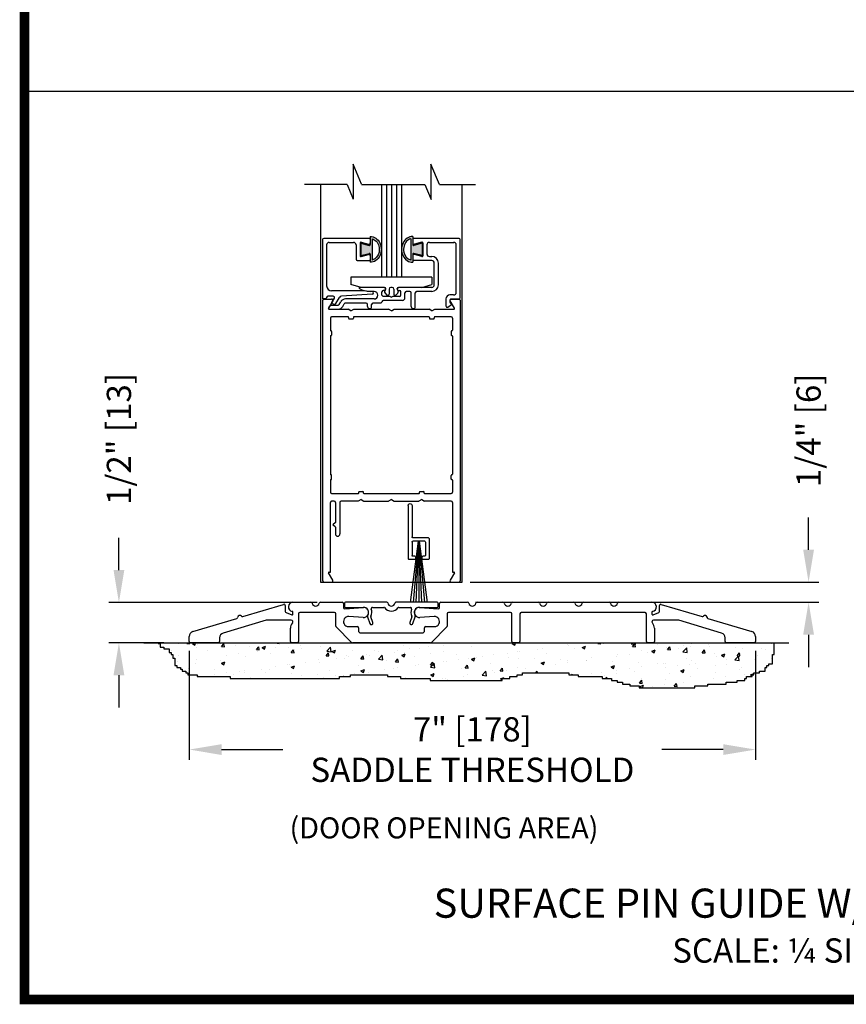
# Model space of a CAD drawing. Extents: x 0 to 7.6, y 0.1 to 10.5.
# Drawn here: x 0 to 2.6, y 0.2 to 3.2 of the extents above; entities that cross this region are included whole.
import ezdxf

# ---------------------------------------------------------------- set-up
doc = ezdxf.new("R2010")
doc.units = 0
doc.header["$LTSCALE"] = 0.125
doc.header["$MEASUREMENT"] = 0
doc.layers.get('0').update_dxf_attribs({"linetype": 'CONTINUOUS'})
doc.layers.get('DEFPOINTS').update_dxf_attribs({"linetype": 'CONTINUOUS'})
doc.styles.add('ROMANS', font='Romans.shx', dxfattribs={"height": 0.075})
doc.styles.add('ROMANT', font='romant.shx', dxfattribs={"height": 0.15})
doc.styles.add('SWISSB', font='swissk.ttf', dxfattribs={"height": 0.15})
doc.dimstyles.get("Standard").update_dxf_attribs({"dimtxt": 0.075, "dimasz": 0.1, "dimexe": 0.03125, "dimexo": 0.025, "dimgap": 0.03, "dimtad": 0, "dimdec": 6, "dimlfac": 4, "dimzin": 4, "dimdsep": 46, "dimlunit": 5, "dimtxsty": 'ROMANS', "dimcen": 0.09, "dimadec": 0, "dimazin": 0, "dimtfac": 1, "dimtdec": 4, "dimtofl": 0, "dimtmove": 0, "dimatfit": 3, "dimfxl": 0, "dimfrac": 2, "dimtolj": 1, "dimtzin": 4, "dimarcsym": 0})

# ---------------------------------------------------------------- blocks, each defined once
blk = doc.blocks.new('*D18')
at = {"color": 0, "lineweight": -2}
for p, q in [((0.5589, 1.2769), (0.5589, 0.9409)), ((2.3089, 1.2769), (2.3089, 0.9409)), ((0.6589, 0.9722), (0.8486, 0.9722)), ((2.2089, 0.9722), (2.0193, 0.9722))]:
    blk.add_line(p, q, dxfattribs=at)
at = {"color": 0}
for points in [[(0.6589, 0.9888), (0.6589, 0.9555), (0.5589, 0.9722)], [(2.2089, 0.9888), (2.2089, 0.9555), (2.3089, 0.9722)]]:
    blk.add_solid(points, dxfattribs=at)
at = {"layer": 'DEFPOINTS', "color": 0}
for p in [(0.5589, 1.3019), (2.3089, 1.3019), (2.3089, 0.9722)]:
    blk.add_point(p, dxfattribs=at)
at = {"color": 0, "insert": (1.4339, 0.9722), "char_height": 0.075, "attachment_point": 5, "style": 'ROMANS'}
blk.add_mtext('\\A1;7" [178]\\PSADDLE THRESHOLD', dxfattribs=at)
blk = doc.blocks.new('*D24')
at = {"color": 0, "lineweight": -2}
for p, q in [((0.3416, 1.5269), (0.3416, 1.6269)), ((0.9547, 1.4269), (0.3104, 1.4269)), ((0.4801, 1.3019), (0.3104, 1.3019)), ((0.3416, 1.2019), (0.3416, 1.1019))]:
    blk.add_line(p, q, dxfattribs=at)
at = {"color": 0}
for points in [[(0.325, 1.5269), (0.3583, 1.5269), (0.3416, 1.4269)], [(0.325, 1.2019), (0.3583, 1.2019), (0.3416, 1.3019)]]:
    blk.add_solid(points, dxfattribs=at)
at = {"layer": 'DEFPOINTS', "color": 0}
for p in [(0.3416, 1.4269), (0.9797, 1.4269), (0.5051, 1.3019)]:
    blk.add_point(p, dxfattribs=at)
at = {"color": 0, "insert": (0.3416, 1.9319), "char_height": 0.075, "attachment_point": 5, "rotation": 90, "style": 'ROMANS'}
blk.add_mtext('\\A1;1/2" [13]', dxfattribs=at)
blk = doc.blocks.new('Glazing System - ¼ Square')
at = {"ltscale": 0.25}
h = blk.add_hatch(color=256, dxfattribs=at)
edge = h.paths.add_edge_path()
edge.add_line((-0.0689, 0.1352), (-0.0951, 0.1282))
edge.add_line((-0.0951, 0.1282), (-0.0951, 0.1668))
edge.add_line((-0.0951, 0.1668), (-0.0689, 0.1598))
edge.add_ellipse((-0.0682, 0.1622), major_axis=(0.00177, 0.00177), ratio=1, start_angle=210, end_angle=315)
edge.add_line((-0.0657, 0.1622), (-0.0657, 0.1874))
edge.add_ellipse((-0.0657, 0.1475), major_axis=(0, 0.0399), ratio=0.86485, start_angle=180, end_angle=360, ccw=False)
edge.add_line((-0.0657, 0.1076), (-0.0657, 0.1328))
edge.add_ellipse((-0.0682, 0.1328), major_axis=(0.00177, 0.00177), ratio=1, start_angle=315, end_angle=420)
edge = h.paths.add_edge_path(flags=16)
edge.add_spline(control_points=[(-0.0595, 0.1147), (-0.0592, 0.1148), (-0.0588, 0.1149), (-0.049, 0.118), (-0.0408, 0.1276), (-0.0359, 0.1513), (-0.0395, 0.1647), (-0.0506, 0.1765), (-0.055, 0.179), (-0.0595, 0.1803)], knot_values=[3.372007, 3.372007, 3.372007, 3.372007, 3.410461, 3.410461, 4.476728, 4.476728, 5.542995, 5.542995, 6.052511, 6.052511, 6.052511, 6.052511], degree=3, periodic=0)
edge.add_line((-0.0595, 0.1803), (-0.0595, 0.1147))
h = blk.add_hatch(color=256, dxfattribs=at)
edge = h.paths.add_edge_path()
edge.add_line((0.0951, 0.1282), (0.0689, 0.1352))
edge.add_ellipse((0.0682, 0.1328), major_axis=(0.00177, 0.00177), ratio=1, start_angle=30, end_angle=135)
edge.add_line((0.0657, 0.1328), (0.0657, 0.1076))
edge.add_ellipse((0.0657, 0.1475), major_axis=(0, 0.0399), ratio=0.86485, start_angle=0, end_angle=180, ccw=False)
edge.add_line((0.0657, 0.1874), (0.0657, 0.1622))
edge.add_ellipse((0.0682, 0.1622), major_axis=(0.00177, 0.00177), ratio=1, start_angle=135, end_angle=240)
edge.add_line((0.0689, 0.1598), (0.0951, 0.1668))
edge.add_line((0.0951, 0.1668), (0.0951, 0.1282))
edge = h.paths.add_edge_path(flags=16)
edge.add_spline(control_points=[(0.0595, 0.1803), (0.055, 0.179), (0.0506, 0.1765), (0.0395, 0.1647), (0.0359, 0.1513), (0.0408, 0.1276), (0.049, 0.118), (0.0588, 0.1149), (0.0592, 0.1148), (0.0595, 0.1147)], knot_values=[3.372007, 3.372007, 3.372007, 3.372007, 3.881524, 3.881524, 4.94779, 4.94779, 6.014057, 6.014057, 6.052511, 6.052511, 6.052511, 6.052511], degree=3, periodic=0)
edge.add_line((0.0595, 0.1147), (0.0595, 0.1803))
for p, q in [((-0.0657, 0.1874), (-0.0657, 0.1622)), ((0.0657, 0.1874), (0.0657, 0.1622)), ((-0.2128, 0.1777), (-0.2128, -0.004)), ((-0.2088, 0.1818), (-0.0683, 0.1818)), ((-0.2003, 0.1613), (-0.2003, 0.0348)), ((-0.1923, 0.1693), (-0.1175, 0.1693)), ((-0.1095, 0.1613), (-0.1095, 0.1173)), ((-0.097, 0.1674), (-0.097, 0.1276)), ((-0.0951, 0.1668), (-0.0951, 0.1282)), ((-0.0951, 0.1668), (-0.0689, 0.1598)), ((-0.0939, 0.1698), (-0.0708, 0.1636)), ((-0.0657, 0.1793), (-0.0657, 0.1675)), ((-0.0595, 0.1803), (-0.0595, 0.1147)), ((0.0595, 0.1803), (0.0595, 0.1147)), ((0.0657, 0.1793), (0.0657, 0.1675)), ((0.0682, 0.1818), (0.2092, 0.1818)), ((0.0951, 0.1668), (0.0689, 0.1598)), ((0.0939, 0.1698), (0.0708, 0.1636)), ((0.0951, 0.1668), (0.0951, 0.1282)), ((0.097, 0.1674), (0.097, 0.1276)), ((0.1095, 0.1613), (0.1095, 0.1338)), ((0.1175, 0.1693), (0.1927, 0.1693)), ((0.2002, 0.0148), (0.2002, 0.1613)), ((0.2127, -0.0017), (0.2127, 0.1777)), ((-0.0951, 0.1282), (-0.0689, 0.1352)), ((-0.0939, 0.1252), (-0.0708, 0.1314)), ((-0.0657, 0.1328), (-0.0657, 0.1076)), ((-0.0657, 0.1275), (-0.0657, 0.1158)), ((0.0657, 0.1328), (0.0657, 0.1076)), ((0.0657, 0.1275), (0.0657, 0.1158)), ((0.0951, 0.1282), (0.0689, 0.1352)), ((0.0939, 0.1252), (0.0708, 0.1314)), ((0.1175, 0.1258), (0.1245, 0.1258)), ((-0.1055, 0.1133), (-0.0683, 0.1133)), ((0.1245, 0.1133), (0.0682, 0.1133)), ((0.1325, 0.0383), (0.1325, 0.1053)), ((0.145, 0.0383), (0.145, 0.1053)), ((0.125, 0.0615), (-0.125, 0.0615)), ((-0.125, 0.0615), (-0.125, 0.0386)), ((0.125, 0.0615), (0.125, 0.0386)), ((-0.0937, 0.0302), (-0.125, 0.0386)), ((0.0937, 0.0302), (0.125, 0.0386)), ((-0.1798, 0.003), (-0.1963, 0.003)), ((-0.0942, 0.0193), (-0.1848, 0.0193)), ((-0.023, 0.0302), (-0.098, 0.0302)), ((-0.0595, 0.0174), (-0.0942, 0.0193)), ((-0.0535, 0.0178), (-0.0662, 0.0178)), ((-0.0292, 0.0065), (-0.0292, 0.0162)), ((-0.023, 0.0203), (-0.0252, 0.0203)), ((-0.0044, 0.0025), (-0.0252, 0.0025)), ((-0.0195, 0.0218), (-0.019, 0.0222)), ((-0.0173, 0.0255), (-0.0173, 0.0263)), ((-0.0075, 0.0248), (-0.0075, 0.0088)), ((-0.0043, 0.0025), (0, 0)), ((0.002, 0.0302), (-0.002, 0.0302)), ((0.0043, 0.0025), (0, 0)), ((0.0252, 0.0025), (0.0043, 0.0025)), ((0.0075, 0.0248), (0.0075, 0.0088)), ((0.0173, 0.0255), (0.0173, 0.0263)), ((0.0195, 0.0218), (0.019, 0.0222)), ((0.0937, 0.0302), (0.0213, 0.0302)), ((0.1245, 0.0302), (0.023, 0.0302)), ((0.023, 0.0203), (0.0252, 0.0203)), ((0.0293, 0.0065), (0.0293, 0.0162)), ((0.0418, -0.002), (0.0418, 0.0138)), ((0.0572, 0.0178), (0.0458, 0.0178)), ((0.0612, -0.0293), (0.0612, 0.0138)), ((0.0737, -0.0292), (0.0737, 0.0138)), ((0.1245, 0.0178), (0.0777, 0.0178)), ((0.1922, 0.0068), (0.1808, 0.0068)), ((-0.2043, -0.0057), (-0.211, -0.0057)), ((-0.2003, -0.001), (-0.2003, -0.0017)), ((-0.1944, -0.0344), (-0.1899, -0.0265)), ((-0.1843, -0.0168), (-0.1763, -0.003)), ((-0.1834, -0.0193), (-0.1765, -0.0218)), ((-0.1717, -0.02), (-0.1607, -0.001)), ((-0.1615, -0.0225), (-0.1566, -0.014)), ((-0.1507, -0.0287), (-0.1458, -0.0202)), ((-0.0535, -0.0057), (-0.1423, -0.0057)), ((-0.0778, -0.0182), (-0.1423, -0.0182)), ((-0.0738, -0.0292), (-0.0738, -0.0222)), ((-0.0612, -0.0292), (-0.0612, -0.0222)), ((-0.0332, -0.0182), (-0.0572, -0.0182)), ((-0.0292, -0.0142), (-0.0292, -0.014)), ((0.0338, -0.01), (-0.0252, -0.01)), ((0.1683, -0.0057), (0.1683, -0.0273)), ((0.1746, -0.0306), (0.186, -0.0227)), ((0.1808, -0.0097), (0.1808, -0.0155)), ((0.1848, -0.0057), (0.2087, -0.0057))]:
    blk.add_line(p, q)
for p, q in [((-0.0595, 0.0094), (-0.1544, 0.003)), ((-0.0213, 0.0302), (-0.0937, 0.0302)), ((-0.1864, -0.0245), (-0.165, -0.0245)), ((-0.1929, -0.037), (-0.165, -0.037))]:
    blk.add_line(p, q, dxfattribs=at)
for centre, radius, start, end in [((-0.2088, 0.1777), 0.004, 90, 180), ((-0.1923, 0.1613), 0.008, 90, 180), ((-0.1175, 0.1613), 0.008, 0, 90), ((-0.0945, 0.1674), 0.0025, 75, 180), ((-0.0697, 0.1675), 0.004, 255, 0), ((-0.0683, 0.1622), 0.0025, 255, 0), ((-0.0683, 0.1793), 0.0025, 0, 90), ((-0.0683, 0.1793), 0.0025, 0, 90), ((0.0682, 0.1793), 0.0025, 90, 180), ((0.0697, 0.1675), 0.004, 180, 285), ((0.0682, 0.1622), 0.0025, 180, 285), ((0.0945, 0.1674), 0.0025, 0, 105), ((0.1175, 0.1613), 0.008, 90, 180), ((0.1922, 0.1613), 0.008, 360, 90), ((0.2087, 0.1777), 0.004, 360, 90), ((-0.0945, 0.1276), 0.0025, 180, 285), ((-0.0697, 0.1275), 0.004, 0, 105), ((-0.0683, 0.1328), 0.0025, 0, 105), ((0.0682, 0.1328), 0.0025, 75, 180), ((0.0697, 0.1275), 0.004, 75, 180), ((0.0945, 0.1276), 0.0025, 255, 0), ((0.1175, 0.1338), 0.008, 180, 270), ((0.1245, 0.1053), 0.0205, 0, 90), ((-0.1055, 0.1173), 0.004, 180, 270), ((-0.0683, 0.1158), 0.0025, 270, 0), ((-0.0683, 0.1158), 0.0025, 270, 0), ((0.0682, 0.1158), 0.0025, 180, 270), ((0.1245, 0.1053), 0.008, 0, 90), ((-0.1848, 0.0348), 0.0155, 180, 270), ((0.1245, 0.0383), 0.008, 270, 0), ((0.1245, 0.0383), 0.0205, 270, 0), ((-0.1963, -0.001), 0.004, 90, 180), ((-0.1798, -0.001), 0.004, 330, 90), ((-0.1538, -0.005), 0.008, 93.8984, 150), ((-0.098, 0.0285), 0.00175, 90, 238.4137), ((-0.0662, 0.0803), 0.0625, 238.4137, 270), ((-0.0535, 0.006), 0.0117, 270, 90), ((-0.0252, 0.0162), 0.004, 90, 180), ((-0.0252, 0.0065), 0.004, 180, 270), ((-0.023, 0.0252), 0.005, 270, 90), ((-0.0165, 0.0175), 0.00525, 125, 205.091), ((-0.0213, 0.0263), 0.004, 0, 90), ((-0.0027, 0.024), 0.0205, 205.091, 242.1408), ((-0.0213, 0.0255), 0.004, 305, 0), ((-0.0107, 0.0088), 0.00325, 242.1408, 360), ((-0.002, 0.0248), 0.0055, 90, 180), ((0.002, 0.0248), 0.0055, 0, 90), ((0.0107, 0.0088), 0.00325, 180, 297.8592), ((0.0027, 0.024), 0.0205, 297.8592, 334.909), ((0.0213, 0.0263), 0.004, 90, 180), ((0.0213, 0.0255), 0.004, 180, 235), ((0.023, 0.0252), 0.005, 90, 270), ((0.0165, 0.0175), 0.00525, 334.909, 55), ((0.0252, 0.0162), 0.004, 0, 90), ((0.0252, 0.0065), 0.004, 270, 0), ((0.0458, 0.0138), 0.004, 90, 180), ((0.0572, 0.0138), 0.004, 0, 90), ((0.0777, 0.0138), 0.004, 90, 180), ((0.1808, -0.0057), 0.0125, 90, 180), ((0.1922, 0.0148), 0.008, 270, 360), ((-0.211, -0.004), 0.00175, 180, 270), ((-0.2043, -0.0017), 0.004, 270, 0), ((-0.1828, -0.0176), 0.00175, 150, 250), ((-0.1752, -0.018), 0.004, 250, 330), ((-0.1423, -0.0222), 0.0165, 90, 150), ((-0.1423, -0.0222), 0.004, 90, 150), ((-0.0778, -0.0222), 0.004, 0, 90), ((-0.0675, -0.0292), 0.00625, 180, 0), ((-0.0572, -0.0222), 0.004, 90, 180), ((-0.0332, -0.0142), 0.004, 270, 0), ((-0.0252, -0.014), 0.004, 90, 180), ((0.0338, -0.002), 0.008, 270, 0), ((0.0675, -0.0292), 0.00625, 180, 0), ((0.1723, -0.0273), 0.004, 180, 304.7512), ((0.1848, -0.0097), 0.004, 90, 180), ((0.1848, -0.0155), 0.004, 180, 271.4714), ((0.185, -0.0213), 0.00175, 304.7512, 91.4714), ((0.2087, -0.0017), 0.004, 270, 0)]:
    blk.add_arc(centre, radius, start, end)
for centre, radius, start, end in [((-0.0598, 0.0134), 0.004, 273.8984, 87), ((-0.1864, -0.0285), 0.004, 90, 150), ((-0.165, -0.0205), 0.004, 270, 330), ((-0.165, -0.0205), 0.0165, 270, 330), ((-0.1929, -0.0352), 0.00175, 150, 270)]:
    blk.add_arc(centre, radius, start, end, dxfattribs=at)
at = {"extrusion": (0, 0, -1)}
blk.add_ellipse((-0.0657, 0.1475), major_axis=(0, 0.0399), ratio=0.86485, start_param=0, end_param=3.141593, dxfattribs=at)
blk.add_ellipse((0.0657, 0.1475), major_axis=(0, 0.0399), ratio=0.86485, start_param=0, end_param=3.141593)
for points in [[(-0.0595, 0.1803), (-0.055, 0.179), (-0.0506, 0.1765), (-0.0395, 0.1647), (-0.0359, 0.1513), (-0.0408, 0.1276), (-0.049, 0.118), (-0.0588, 0.1149), (-0.0592, 0.1148), (-0.0595, 0.1147)], [(0.0595, 0.1803), (0.055, 0.179), (0.0506, 0.1765), (0.0395, 0.1647), (0.0359, 0.1513), (0.0408, 0.1276), (0.049, 0.118), (0.0588, 0.1149), (0.0592, 0.1148), (0.0595, 0.1147)]]:
    blk.add_open_spline(points, degree=3, knots=[3.372007, 3.372007, 3.372007, 3.372007, 3.881524, 3.881524, 4.94779, 4.94779, 6.014057, 6.014057, 6.052511, 6.052511, 6.052511, 6.052511])
blk = doc.blocks.new('Sweep Strip 2')
at = {"ltscale": 0.25}
for p, q in [((31.339, 20.892), (31.339, 20.505)), ((31.387, 20.892), (31.387, 20.235)), ((31.127, 20.485), (31.127, 20.235)), ((31.137, 20.495), (31.329, 20.495)), ((31.25, 20.45), (31.15, 19.695)), ((31.182, 20.45), (31.329, 20.45)), ((31.252, 20.45), (31.186, 19.695)), ((31.254, 20.45), (31.221, 19.695)), ((31.256, 20.45), (31.256, 19.695)), ((31.258, 20.45), (31.291, 19.695)), ((31.26, 20.45), (31.326, 19.695)), ((31.262, 20.45), (31.361, 19.695)), ((31.172, 20.44), (31.172, 20.275)), ((31.339, 20.44), (31.339, 20.275)), ((31.137, 20.225), (31.206, 20.225)), ((31.182, 20.265), (31.206, 20.265)), ((31.216, 20.255), (31.216, 20.235)), ((31.296, 20.255), (31.296, 20.235)), ((31.306, 20.265), (31.329, 20.265)), ((31.306, 20.225), (31.377, 20.225))]:
    blk.add_line(p, q, dxfattribs=at)
for centre, radius, start, end in [((31.363, 20.892), 0.024, 0, 180), ((31.137, 20.485), 0.01, 90, 180), ((31.182, 20.44), 0.01, 90, 180), ((31.329, 20.505), 0.01, 270, 0), ((31.329, 20.44), 0.01, 0, 90), ((31.137, 20.235), 0.01, 180, 270), ((31.182, 20.275), 0.01, 180, 270), ((31.206, 20.255), 0.01, 0, 90), ((31.206, 20.235), 0.01, 270, 0), ((31.306, 20.255), 0.01, 90, 180), ((31.306, 20.235), 0.01, 180, 270), ((31.329, 20.275), 0.01, 270, 0), ((31.377, 20.235), 0.01, 270, 0)]:
    blk.add_arc(centre, radius, start, end, dxfattribs=at)
blk = doc.blocks.new('*D25')
at = {"color": 0, "lineweight": -2}
for p, q in [((2.4728, 1.5894), (2.4728, 1.6894)), ((1.4275, 1.4894), (2.504, 1.4894)), ((1.444, 1.4272), (2.504, 1.4272)), ((2.4728, 1.3272), (2.4728, 1.2272))]:
    blk.add_line(p, q, dxfattribs=at)
at = {"color": 0}
for points in [[(2.4561, 1.5894), (2.4895, 1.5894), (2.4728, 1.4894)], [(2.4561, 1.3272), (2.4895, 1.3272), (2.4728, 1.4272)]]:
    blk.add_solid(points, dxfattribs=at)
at = {"layer": 'DEFPOINTS', "color": 0}
for p in [(1.4025, 1.4894), (2.4728, 1.4894), (1.419, 1.4272)]:
    blk.add_point(p, dxfattribs=at)
at = {"color": 0, "insert": (2.4728, 1.9587), "char_height": 0.075, "attachment_point": 5, "rotation": 90, "style": 'ROMANS'}
blk.add_mtext('\\A1;1/4" [6]', dxfattribs=at)

msp = doc.modelspace()

# ---------------------------------------------------------------- hatches: boundary and pattern name
h = msp.add_hatch()
h.set_pattern_fill('AR-CONC', color=256, scale=0.015, style=0)
h.set_pattern_definition([(50, (-2.68427, -6.409685), (0.107589, -0.0094128), [0.01125, -0.12375]), (355, (-2.68427, -6.40968), (-0.0208127, 0.1128288), [0.009, -0.099]), (100.4514, (-2.67531, -6.41047), (0.0867764, 0.1034159), [0.009561, -0.1051713]), (46.1842, (-2.68427, -6.37968), (0.1600862, -0.0248279), [0.016875, -0.185625]), (96.6356, (-2.67093, -6.38175), (0.1401994, 0.1461177), [0.0143415, -0.157757]), (351.1842, (-2.68427, -6.37968), (0.1401993, 0.1461178), [0.0135, -0.1485]), (21, (-2.66927, -6.387185), (0.0895361, -0.0603928), [0.01125, -0.12375]), (326, (-2.66927, -6.38718), (0.0364973, 0.1087725), [0.009, -0.099]), (71.4514, (-2.66181, -6.39222), (0.1260334, 0.0483796), [0.009561, -0.1051713]), (37.5, (-2.684272, -6.409685), (0.00182398, 0.04993408), [0, -0.0978, 0, -0.1005, 0, -0.099375]), (7.5, (-2.68427, -6.409685), (0.03946043, 0.05916176), [0, -0.0573, 0, -0.09555, 0, -0.037875]), (327.5, (-2.717722, -6.409685), (0.08007337, -0.00338323), [0, -0.0375, 0, -0.117, 0, -0.15525]), (317.5, (-2.73272, -6.409685), (0.0874779, 0.01501575), [0, -0.04875, 0, -0.0777, 0, -0.11025])])
h.paths.add_polyline_path([(2.36108307, 1.26605282), (2.36680043, 1.26605282), (2.36680043, 1.30194384), (0.46864609, 1.30194384), (0.46864609, 1.28890877), (0.48008078, 1.28890877), (0.48008078, 1.28319479), (0.49723278, 1.28319479), (0.49723278, 1.27176683), (0.5029501, 1.27176683), (0.5029501, 1.26605282), (0.50866742, 1.26605282), (0.50866742, 1.25462486), (0.51438478, 1.25462486), (0.51438478, 1.23176893), (0.5201021, 1.23176893), (0.5201021, 1.22605495), (0.53153675, 1.22605495), (0.53153675, 1.22034095), (0.53725411, 1.22034095), (0.53725411, 1.21462696), (0.54868875, 1.21462696), (0.54868875, 1.20891298), (0.55440611, 1.20891298), (0.55440611, 1.203199), (0.58299276, 1.203199), (0.58299276, 1.19748502), (0.68590474, 1.19748502), (0.68590474, 1.19177104), (1.02322735, 1.19177104), (1.02322735, 1.19748502), (1.05753132, 1.19748502), (1.05753132, 1.203199), (1.17187798, 1.203199), (1.17187798, 1.19748502), (1.21189931, 1.19748502), (1.21189931, 1.19177104), (1.30337662, 1.19177104), (1.30337662, 1.18605706), (1.52635259, 1.18605706), (1.52635259, 1.19177104), (1.54922191, 1.19177104), (1.54922191, 1.19748502), (1.57209124, 1.19748502), (1.57209124, 1.203199), (1.58924324, 1.203199), (1.58924324, 1.20891298), (1.73217652, 1.20891298), (1.73217652, 1.203199), (1.76076321, 1.203199), (1.76076321, 1.19748502), (1.83508851, 1.19748502), (1.83508851, 1.19177104), (1.86367519, 1.19177104), (1.86367519, 1.18605706), (1.88082719, 1.18605706), (1.88082719, 1.18034307), (1.89797916, 1.18034307), (1.89797916, 1.17462909), (1.92084849, 1.17462909), (1.92084849, 1.16891509), (1.94943517, 1.16891509), (1.94943517, 1.16320111), (2.12095513, 1.16320111), (2.12095513, 1.16891509), (2.16097646, 1.16891509), (2.16097646, 1.17462909), (2.2181498, 1.17462909), (2.2181498, 1.18034307), (2.25245377, 1.18034307), (2.25245377, 1.18605706), (2.27532309, 1.18605706), (2.27532309, 1.19177104), (2.28104045, 1.19177104), (2.28104045, 1.19748502), (2.29819242, 1.19748502), (2.29819242, 1.203199), (2.30390978, 1.203199), (2.30390978, 1.20891298), (2.32106174, 1.20891298), (2.32106174, 1.21462696), (2.33821375, 1.21462696), (2.33821375, 1.22605495), (2.34393111, 1.22605495), (2.34393111, 1.23176893), (2.34964843, 1.23176893), (2.34964843, 1.23748291), (2.36108307, 1.23748291)])

# ---------------------------------------------------------------- linework, layer by layer
for p, q in [((0.06151574, 3.00692979), (7.56151574, 3.00692979)), ((1.091129, 2.71953426), (1.06568334, 2.78064455)), ((1.06568334, 2.78064455), (1.06568334, 2.6727297)), ((1.33196778, 2.71826624), (1.30599413, 2.78064455)), ((1.30599413, 2.78064455), (1.30599413, 2.6727297)), ((1.04672243, 2.71826624), (0.91536871, 2.71826624)), ((0.96502803, 2.71826624), (0.96502803, 1.48944384)), ((1.04672243, 2.71826624), (1.06568334, 2.6727297)), ((1.09165699, 2.71826624), (1.28691558, 2.71826624)), ((1.15252803, 2.71826624), (1.15252803, 2.43169384)), ((1.16815303, 2.71826624), (1.16815303, 2.43169384)), ((1.18377803, 2.71826624), (1.18377803, 2.43169384)), ((1.19940303, 2.71826624), (1.19940303, 2.43169384)), ((1.21502803, 2.71826624), (1.21502803, 2.43169384)), ((1.28691558, 2.71826624), (1.30640449, 2.67146168)), ((1.33185014, 2.71826624), (1.44312288, 2.71826624)), ((1.40252803, 1.48944384), (1.40252803, 2.71826624)), ((1.21502803, 2.43169384), (1.15252803, 2.43169384)), ((0.97127803, 1.49344384), (0.97127803, 2.36044384)), ((0.97952803, 2.36444384), (0.97502803, 2.36444384)), ((0.97527803, 2.36444384), (0.99892995, 2.36444384)), ((1.00239405, 2.35844384), (0.9893315, 2.33581884)), ((1.37822455, 2.33581884), (1.365162, 2.35844384)), ((1.36862611, 2.36444384), (1.39227803, 2.36444384)), ((1.38727803, 2.36444384), (1.39252803, 2.36444384)), ((1.39627803, 2.36044384), (1.39627803, 1.49344384)), ((0.99084705, 2.33319384), (1.05011777, 2.33319384)), ((1.05877803, 2.32819384), (1.05011777, 2.33319384)), ((1.05877803, 2.32819384), (1.06743828, 2.33319384)), ((1.06743828, 2.33319384), (1.17511777, 2.33319384)), ((1.18377803, 2.32819384), (1.17511777, 2.33319384)), ((1.18377803, 2.32819384), (1.19243828, 2.33319384)), ((1.19243828, 2.33319384), (1.30011777, 2.33319384)), ((1.30877803, 2.32819384), (1.30011777, 2.33319384)), ((1.30877803, 2.32819384), (1.31743828, 2.33319384)), ((1.31743828, 2.33319384), (1.37670901, 2.33319384)), ((0.99502803, 2.30544384), (0.99502803, 2.26806884)), ((1.04952803, 2.30944384), (0.99902803, 2.30944384)), ((1.05127803, 2.30769384), (1.05127803, 2.30494384)), ((1.05302803, 2.30319384), (1.06452803, 2.30319384)), ((1.06627803, 2.30769384), (1.06627803, 2.30494384)), ((1.29952803, 2.30944384), (1.06802803, 2.30944384)), ((1.30127803, 2.30769384), (1.30127803, 2.30494384)), ((1.30302803, 2.30319384), (1.31452803, 2.30319384)), ((1.31627803, 2.30769384), (1.31627803, 2.30494384)), ((1.36852803, 2.30944384), (1.31802803, 2.30944384)), ((1.37252803, 2.30544384), (1.37252803, 2.26806884)), ((0.99677803, 2.26631884), (0.99702803, 2.26631884)), ((0.99877803, 2.26456884), (0.99877803, 2.25306884)), ((1.36877803, 2.26456884), (1.36877803, 2.25306884)), ((1.37077803, 2.26631884), (1.37052803, 2.26631884)), ((0.99502803, 2.24956884), (0.99502803, 1.82306884)), ((0.99677803, 2.25131884), (0.99702803, 2.25131884)), ((1.37077803, 2.25131884), (1.37052803, 2.25131884)), ((1.37252803, 2.24956884), (1.37252803, 1.82306884)), ((0.99502803, 1.80456884), (0.99502803, 1.76719384)), ((0.99677803, 1.82131884), (0.99702803, 1.82131884)), ((0.99677803, 1.80631884), (0.99702803, 1.80631884)), ((0.99877803, 1.80806884), (0.99877803, 1.81956884)), ((1.36877803, 1.80806884), (1.36877803, 1.81956884)), ((1.37077803, 1.82131884), (1.37052803, 1.82131884)), ((1.37077803, 1.80631884), (1.37052803, 1.80631884)), ((1.37252803, 1.80456884), (1.37252803, 1.76719384)), ((1.08252803, 1.76494384), (1.08252803, 1.76769384)), ((1.08427803, 1.76944384), (1.09577803, 1.76944384)), ((1.09752803, 1.76494384), (1.09752803, 1.76769384)), ((1.27002803, 1.76494384), (1.27002803, 1.76769384)), ((1.27177803, 1.76944384), (1.28327803, 1.76944384)), ((1.28502803, 1.76494384), (1.28502803, 1.76769384)), ((0.99502803, 1.52069384), (0.99502803, 1.73544384)), ((0.99902803, 1.76319384), (1.08077803, 1.76319384)), ((1.00665303, 1.73944384), (0.99902803, 1.73944384)), ((1.01065303, 1.73544384), (1.01065303, 1.67406797)), ((1.02440303, 1.73544384), (1.02440303, 1.63844297)), ((1.08136777, 1.73944384), (1.02840303, 1.73944384)), ((1.09002803, 1.74444384), (1.08136777, 1.73944384)), ((1.09002803, 1.74444384), (1.09868828, 1.73944384)), ((1.09868828, 1.73944384), (1.17511777, 1.73944384)), ((1.09927803, 1.76319384), (1.26827803, 1.76319384)), ((1.18377803, 1.74444384), (1.17511777, 1.73944384)), ((1.18377803, 1.74444384), (1.19243828, 1.73944384)), ((1.19243828, 1.73944384), (1.26886777, 1.73944384)), ((1.27752803, 1.74444384), (1.26886777, 1.73944384)), ((1.27752803, 1.74444384), (1.28618828, 1.73944384)), ((1.36852803, 1.73944384), (1.28618828, 1.73944384)), ((1.28677803, 1.76319384), (1.36852803, 1.76319384)), ((1.37252803, 1.73544384), (1.37252803, 1.52069384)), ((1.01065303, 1.67406797), (1.00315303, 1.66656797)), ((1.01065303, 1.65906797), (1.00315303, 1.66656797)), ((1.01065303, 1.65906797), (1.01065303, 1.63844297)), ((1.00239405, 1.49544384), (0.9893315, 1.51806884)), ((0.99084705, 1.52069384), (0.99502803, 1.52069384)), ((1.37822455, 1.51806884), (1.365162, 1.49544384)), ((1.37252803, 1.52069384), (1.37670901, 1.52069384)), ((0.96502803, 1.48944384), (1.40252803, 1.48944384)), ((0.97527803, 1.48944384), (0.99892995, 1.48944384)), ((1.36862611, 1.48944384), (1.39227803, 1.48944384)), ((1.82456805, 1.42726003), (1.91831805, 1.42726003)), ((0.41810681, 1.30194384), (2.41194433, 1.30194384)), ((0.46292877, 1.30194384), (0.46292877, 1.30033673)), ((0.46292877, 1.30033673), (0.46864609, 1.30033673)), ((0.46864609, 1.30033673), (0.46864609, 1.28890877)), ((0.46864609, 1.28890877), (0.48008078, 1.28890877)), ((0.48008078, 1.28890877), (0.48008078, 1.28319479)), ((0.48008078, 1.28319479), (0.49723278, 1.28319479)), ((0.49723278, 1.28319479), (0.49723278, 1.27176683)), ((0.89644305, 1.30226128), (0.87144305, 1.30226128)), ((1.58081805, 1.30226128), (1.55581805, 1.30226128)), ((1.99644305, 1.30226128), (1.97144305, 1.30226128)), ((2.36680043, 1.26605282), (2.36680043, 1.30194384)), ((0.49723278, 1.27176683), (0.5029501, 1.27176683)), ((0.5029501, 1.27176683), (0.5029501, 1.26605282)), ((0.5029501, 1.26605282), (0.50866742, 1.26605282)), ((0.50866742, 1.26605282), (0.50866742, 1.25462486)), ((0.50866742, 1.25462486), (0.51438478, 1.25462486)), ((0.51438478, 1.25462486), (0.51438478, 1.23176893)), ((2.36108307, 1.23748291), (2.36108307, 1.26605282)), ((2.36108307, 1.26605282), (2.36680043, 1.26605282)), ((0.51438478, 1.23176893), (0.5201021, 1.23176893)), ((0.5201021, 1.23176893), (0.5201021, 1.22605495)), ((0.5201021, 1.22605495), (0.53153675, 1.22605495)), ((0.53153675, 1.22605495), (0.53153675, 1.22034095)), ((0.53153675, 1.22034095), (0.53725411, 1.22034095)), ((0.53725411, 1.22034095), (0.53725411, 1.21462696)), ((2.33821375, 1.22605495), (2.34393111, 1.22605495)), ((2.33821375, 1.21462696), (2.33821375, 1.22605495)), ((2.34393111, 1.23176893), (2.34964843, 1.23176893)), ((2.34393111, 1.22605495), (2.34393111, 1.23176893)), ((2.34964843, 1.23748291), (2.36108307, 1.23748291)), ((2.34964843, 1.23176893), (2.34964843, 1.23748291)), ((0.53725411, 1.21462696), (0.54868875, 1.21462696)), ((0.54868875, 1.21462696), (0.54868875, 1.20891298)), ((0.54868875, 1.20891298), (0.55440611, 1.20891298)), ((0.55440611, 1.20891298), (0.55440611, 1.203199)), ((0.55440611, 1.203199), (0.58299276, 1.203199)), ((0.58299276, 1.203199), (0.58299276, 1.19748502)), ((0.58299276, 1.19748502), (0.68590474, 1.19748502)), ((0.68590474, 1.19748502), (0.68590474, 1.19177104)), ((0.68590474, 1.19177104), (1.02322735, 1.19177104)), ((1.02322735, 1.19748502), (1.05753132, 1.19748502)), ((1.02322735, 1.19177104), (1.02322735, 1.19748502)), ((1.05753132, 1.203199), (1.17187798, 1.203199)), ((1.05753132, 1.19748502), (1.05753132, 1.203199)), ((1.17187798, 1.203199), (1.17187798, 1.19748502)), ((1.17187798, 1.19748502), (1.21189931, 1.19748502)), ((1.21189931, 1.19748502), (1.21189931, 1.19177104)), ((1.21189931, 1.19177104), (1.30337662, 1.19177104)), ((1.30337662, 1.19177104), (1.30337662, 1.18605706)), ((1.52635259, 1.19177104), (1.54922191, 1.19177104)), ((1.52635259, 1.18605706), (1.52635259, 1.19177104)), ((1.54922191, 1.19748502), (1.57209124, 1.19748502)), ((1.54922191, 1.19177104), (1.54922191, 1.19748502)), ((1.57209124, 1.203199), (1.58924324, 1.203199)), ((1.57209124, 1.19748502), (1.57209124, 1.203199)), ((1.58924324, 1.20891298), (1.73217652, 1.20891298)), ((1.58924324, 1.203199), (1.58924324, 1.20891298)), ((1.73217652, 1.20891298), (1.73217652, 1.203199)), ((1.73217652, 1.203199), (1.76076321, 1.203199)), ((1.76076321, 1.203199), (1.76076321, 1.19748502)), ((1.76076321, 1.19748502), (1.83508851, 1.19748502)), ((1.83508851, 1.19748502), (1.83508851, 1.19177104)), ((1.83508851, 1.19177104), (1.86367519, 1.19177104)), ((1.86367519, 1.19177104), (1.86367519, 1.18605706)), ((2.27532309, 1.19177104), (2.28104045, 1.19177104)), ((2.27532309, 1.18605706), (2.27532309, 1.19177104)), ((2.28104045, 1.19748502), (2.29819242, 1.19748502)), ((2.28104045, 1.19177104), (2.28104045, 1.19748502)), ((2.29819242, 1.203199), (2.30390978, 1.203199)), ((2.29819242, 1.19748502), (2.29819242, 1.203199)), ((2.30390978, 1.20891298), (2.32106174, 1.20891298)), ((2.30390978, 1.203199), (2.30390978, 1.20891298)), ((2.32106174, 1.21462696), (2.33821375, 1.21462696)), ((2.32106174, 1.20891298), (2.32106174, 1.21462696)), ((1.30337662, 1.18605706), (1.52635259, 1.18605706)), ((1.86367519, 1.18605706), (1.88082719, 1.18605706)), ((1.88082719, 1.18605706), (1.88082719, 1.18034307)), ((1.88082719, 1.18034307), (1.89797916, 1.18034307)), ((1.89797916, 1.18034307), (1.89797916, 1.17462909)), ((1.89797916, 1.17462909), (1.92084849, 1.17462909)), ((1.92084849, 1.17462909), (1.92084849, 1.16891509)), ((1.92084849, 1.16891509), (1.94943517, 1.16891509)), ((1.94943517, 1.16891509), (1.94943517, 1.16320111)), ((1.94943517, 1.16320111), (2.12095513, 1.16320111)), ((2.12095513, 1.16891509), (2.16097646, 1.16891509)), ((2.12095513, 1.16320111), (2.12095513, 1.16891509)), ((2.16097646, 1.17462909), (2.2181498, 1.17462909)), ((2.16097646, 1.16891509), (2.16097646, 1.17462909)), ((2.2181498, 1.17462909), (2.2181498, 1.18034307)), ((2.2181498, 1.18034307), (2.25245377, 1.18034307)), ((2.25245377, 1.18605706), (2.27532309, 1.18605706)), ((2.25245377, 1.18034307), (2.25245377, 1.18605706))]:
    msp.add_line(p, q)
at = {"color": 7, "linetype": 'Continuous'}
for p, q in [((0.72423228, 1.38299843), (0.85060608, 1.42091349)), ((0.85575555, 1.41708221), (0.85575555, 1.39932523)), ((0.87919305, 1.42715783), (0.93459307, 1.42715783)), ((0.96454303, 1.42715783), (1.03150555, 1.42715783)), ((1.03550555, 1.42315783), (1.03550555, 1.41150312)), ((1.03906645, 1.42465783), (1.03906645, 1.41415783)), ((1.03978519, 1.40751291), (1.09660071, 1.4114946)), ((1.16979147, 1.42715783), (1.04156645, 1.42715783)), ((1.04156645, 1.41165783), (1.09781645, 1.41165783)), ((1.1249826, 1.41165783), (1.16019446, 1.41165783)), ((1.32556645, 1.42715783), (1.19734143, 1.42715783)), ((1.20693844, 1.41165783), (1.24215029, 1.41165783)), ((1.26931645, 1.41165783), (1.32556645, 1.41165783)), ((1.27128539, 1.4114946), (1.32810091, 1.40751291)), ((1.32806645, 1.41415783), (1.32806645, 1.42465783)), ((1.33238055, 1.41150312), (1.33238055, 1.42315783)), ((1.33638055, 1.42715783), (1.41896807, 1.42715783)), ((1.44891803, 1.42715783), (1.52834307, 1.42715783)), ((1.55829303, 1.42715783), (1.63771807, 1.42715783)), ((1.66766803, 1.42715783), (1.74709307, 1.42715783)), ((1.77704303, 1.42715783), (1.85646808, 1.42715783)), ((1.88641803, 1.42715783), (1.98869305, 1.42715783)), ((2.01213055, 1.39932523), (2.01213055, 1.41708221)), ((2.01728003, 1.42091349), (2.14365383, 1.38299843)), ((0.57007792, 1.33674855), (0.70615382, 1.37757447)), ((0.7962829, 1.37198911), (0.66382792, 1.33224955)), ((0.87419305, 1.37215783), (0.79743237, 1.37215783)), ((0.85825712, 1.3956165), (0.87575653, 1.38854628)), ((0.87919305, 1.39086423), (0.87919305, 1.39684833)), ((0.89644305, 1.39190783), (0.89644305, 1.30615783)), ((1.00794305, 1.39590783), (0.90044305, 1.39590783)), ((1.01194305, 1.35381469), (1.01194305, 1.39190783)), ((1.09660293, 1.38032091), (1.05222067, 1.38342491)), ((1.10983317, 1.38272766), (1.11695817, 1.36179661)), ((1.12642473, 1.36501906), (1.12041497, 1.38267387)), ((1.24671792, 1.38267387), (1.24070817, 1.36501906)), ((1.25017473, 1.36179661), (1.25729973, 1.38272766)), ((1.31566543, 1.38342491), (1.27128317, 1.38032091)), ((1.35594305, 1.39190783), (1.35594305, 1.35381469)), ((1.55194305, 1.39590783), (1.35994305, 1.39590783)), ((1.55594305, 1.30615783), (1.55594305, 1.39190783)), ((1.58094305, 1.39190783), (1.58094305, 1.30615783)), ((1.96744305, 1.39590783), (1.58494305, 1.39590783)), ((1.97144305, 1.30615783), (1.97144305, 1.39190783)), ((1.98869305, 1.39684833), (1.98869305, 1.39086423)), ((1.99212957, 1.38854628), (2.00962898, 1.3956165)), ((2.07045373, 1.37215783), (1.99369305, 1.37215783)), ((2.20405818, 1.33224955), (2.0716032, 1.37198911)), ((2.16173229, 1.37757447), (2.29780818, 1.33674855)), ((0.87144305, 1.30615783), (0.87144305, 1.34703477)), ((1.06077148, 1.3033294), (1.01311462, 1.35098626)), ((1.05113055, 1.35221299), (1.07844305, 1.35221299)), ((1.08244305, 1.34821299), (1.08244305, 1.33740783)), ((1.28544305, 1.33740783), (1.28544305, 1.34821299)), ((1.28944305, 1.35221299), (1.31675555, 1.35221299)), ((1.35477148, 1.35098626), (1.30711462, 1.3033294)), ((1.99644305, 1.34703477), (1.99644305, 1.30615783)), ((0.55894305, 1.30615783), (0.55894305, 1.32178261)), ((0.65269305, 1.31728361), (0.65269305, 1.30615783)), ((1.08644305, 1.33340783), (1.28144305, 1.33340783)), ((2.21519306, 1.30615783), (2.21519306, 1.31728361)), ((2.30894306, 1.32178261), (2.30894306, 1.30615783)), ((0.64869305, 1.30215783), (0.56294305, 1.30215783)), ((0.89244305, 1.30215783), (0.87544305, 1.30215783)), ((1.3042862, 1.30215783), (1.0635999, 1.30215783)), ((1.57694305, 1.30215783), (1.55994305, 1.30215783)), ((1.99244305, 1.30215783), (1.97544305, 1.30215783)), ((2.30494306, 1.30215783), (2.21919306, 1.30215783))]:
    msp.add_line(p, q, dxfattribs=at)
at = {"const_width": 0.03}
msp.add_lwpolyline([(0.05, 10.45), (0.05, 0.2), (7.55, 0.2), (7.55, 10.45)], close=True, dxfattribs=at)
for centre, radius, start, end in [((0.97527803, 2.36044384), 0.004, 90, 180), ((0.99892995, 2.36044384), 0.004, 330, 90), ((1.36862611, 2.36044384), 0.004, 90, 210), ((1.39227803, 2.36044384), 0.004, 360, 90), ((0.99084705, 2.33494384), 0.00175, 150, 270), ((1.37670901, 2.33494384), 0.00175, 270, 30), ((0.99902803, 2.30544384), 0.004, 90, 180), ((1.04952803, 2.30769384), 0.00175, 0, 90), ((1.05302803, 2.30494384), 0.00175, 180, 270), ((1.06452803, 2.30494384), 0.00175, 270, 0), ((1.06802803, 2.30769384), 0.00175, 90, 180), ((1.29952803, 2.30769384), 0.00175, 0, 90), ((1.30302803, 2.30494384), 0.00175, 180, 270), ((1.31452803, 2.30494384), 0.00175, 270, 0), ((1.31802803, 2.30769384), 0.00175, 90, 180), ((1.36852803, 2.30544384), 0.004, 0, 90), ((0.99677803, 2.26806884), 0.00175, 180, 270), ((0.99702803, 2.26456884), 0.00175, 0, 90), ((0.99702803, 2.25306884), 0.00175, 270, 360), ((1.37052803, 2.26456884), 0.00175, 90, 180), ((1.37052803, 2.25306884), 0.00175, 180, 270), ((1.37077803, 2.26806884), 0.00175, 270, 0), ((0.99677803, 2.24956884), 0.00175, 90, 180), ((1.37077803, 2.24956884), 0.00175, 0, 90), ((0.99677803, 1.82306884), 0.00175, 180, 270), ((0.99677803, 1.80456884), 0.00175, 90, 180), ((0.99702803, 1.81956884), 0.00175, 0, 90), ((0.99702803, 1.80806884), 0.00175, 270, 0), ((1.37052803, 1.81956884), 0.00175, 90, 180), ((1.37052803, 1.80806884), 0.00175, 180, 270), ((1.37077803, 1.82306884), 0.00175, 270, 0), ((1.37077803, 1.80456884), 0.00175, 0, 90), ((0.99902803, 1.76719384), 0.004, 180, 270), ((1.08077803, 1.76494384), 0.00175, 270, 360), ((1.08427803, 1.76769384), 0.00175, 90, 180), ((1.09577803, 1.76769384), 0.00175, 360, 90), ((1.09927803, 1.76494384), 0.00175, 180, 270), ((1.26827803, 1.76494384), 0.00175, 270, 360), ((1.27177803, 1.76769384), 0.00175, 90, 180), ((1.28327803, 1.76769384), 0.00175, 360, 90), ((1.28677803, 1.76494384), 0.00175, 180, 270), ((1.36852803, 1.76719384), 0.004, 270, 0), ((0.99902803, 1.73544384), 0.004, 90, 180), ((1.00665303, 1.73544384), 0.004, 360, 90), ((1.02840303, 1.73544384), 0.004, 90, 180), ((1.36852803, 1.73544384), 0.004, 0, 90), ((1.01752803, 1.63844297), 0.006875, 180, 0), ((0.97527803, 1.49344384), 0.004, 180, 270), ((0.99084705, 1.51894384), 0.00175, 90, 210), ((0.99892995, 1.49344384), 0.004, 270, 30), ((1.36862611, 1.49344384), 0.004, 150, 270), ((1.37670901, 1.51894384), 0.00175, 330, 90), ((1.39227803, 1.49344384), 0.004, 270, 0)]:
    msp.add_arc(centre, radius, start, end)
at = {"color": 7, "linetype": 'Continuous'}
for centre, radius, start, end in [((0.85175555, 1.41708221), 0.004, 360, 106.7004604), ((0.87919305, 1.41315783), 0.014, 90, 261.28525798), ((0.93459307, 1.42315783), 0.004, 14.95524832, 90), ((0.94956805, 1.42715783), 0.0115, 194.95524832, 345.04475168), ((0.96454303, 1.42315783), 0.004, 90, 165.04475168), ((1.03150555, 1.42315783), 0.004, 360, 90), ((1.03950555, 1.41150312), 0.004, 180, 274.0087968), ((1.04156645, 1.42465783), 0.0025, 90, 180), ((1.04156645, 1.41415783), 0.0025, 180, 270), ((1.09769305, 1.39590783), 0.015625, 265.99936165, 94.0087968), ((1.09781645, 1.39615783), 0.0155, 324.7928711, 90), ((1.09781645, 1.39615783), 0.0255, 333.07664596, 22.94395356), ((1.1249826, 1.40765783), 0.004, 90, 202.94395356), ((1.16019446, 1.40915783), 0.0025, 37.60175931, 90), ((1.18356645, 1.42715783), 0.027, 217.60175931, 322.39824069), ((1.16979147, 1.42465783), 0.0025, 10.28656061, 90), ((1.18356645, 1.42715783), 0.0115, 190.28656061, 349.71343939), ((1.19734143, 1.42465783), 0.0025, 90, 169.71343939), ((1.20693844, 1.40915783), 0.0025, 90, 142.39824069), ((1.24215029, 1.40765783), 0.004, 337.05604644, 90), ((1.26931645, 1.39615783), 0.0255, 157.05604644, 206.92335404), ((1.26931645, 1.39615783), 0.0155, 90, 215.2071289), ((1.27019305, 1.39590783), 0.015625, 85.9912032, 274.00063835), ((1.32556645, 1.42465783), 0.0025, 0, 90), ((1.32556645, 1.41415783), 0.0025, 270, 0), ((1.32838055, 1.41150312), 0.004, 265.9912032, 360), ((1.33638055, 1.42315783), 0.004, 90, 180), ((1.41896807, 1.42315783), 0.004, 14.95524832, 90), ((1.43394305, 1.42715783), 0.0115, 194.95524832, 345.04475168), ((1.44891803, 1.42315783), 0.004, 90, 165.04475168), ((1.52834307, 1.42315783), 0.004, 14.95524832, 90), ((1.54331805, 1.42715783), 0.0115, 194.95524832, 345.04475168), ((1.55829303, 1.42315783), 0.004, 90, 165.04475168), ((1.63771807, 1.42315783), 0.004, 14.95524832, 90), ((1.65269305, 1.42715783), 0.0115, 194.95524832, 345.04475168), ((1.66766803, 1.42315783), 0.004, 90, 165.04475168), ((1.74709307, 1.42315783), 0.004, 14.95524832, 90), ((1.76206805, 1.42715783), 0.0115, 194.95524832, 345.04475168), ((1.77704303, 1.42315783), 0.004, 90, 165.04475168), ((1.85646808, 1.42315783), 0.004, 14.95524832, 90), ((1.87144305, 1.42715783), 0.0115, 194.95524832, 345.04475168), ((1.88641803, 1.42315783), 0.004, 90, 165.04475168), ((1.98869305, 1.41315783), 0.014, 278.71474202, 90), ((2.01613055, 1.41708221), 0.004, 73.2995396, 180), ((0.70500435, 1.38140575), 0.004, 286.7004604, 353.73078382), ((0.71519305, 1.38028645), 0.00625, 39.67013697, 173.73078382), ((0.72308281, 1.38682971), 0.004, 219.67013697, 286.7004604), ((0.79743237, 1.36815783), 0.004, 90, 106.7004604), ((0.85975555, 1.39932523), 0.004, 180, 248), ((0.87419305, 1.36715783), 0.005, 317.87358419, 90), ((0.87669305, 1.39086423), 0.0025, 248, 360), ((0.87669305, 1.39684833), 0.0025, 360, 81.28525798), ((0.90044305, 1.39190783), 0.004, 90, 180), ((1.00794305, 1.39190783), 0.004, 360, 90), ((1.05113055, 1.36783799), 0.015625, 85.99936165, 270), ((1.11456645, 1.38433889), 0.005, 144.7928711, 198.79874455), ((1.12278161, 1.38347948), 0.0025, 153.07664596, 198.79874455), ((1.24435128, 1.38347948), 0.0025, 341.20125545, 26.92335404), ((1.25256645, 1.38433889), 0.005, 341.20125545, 35.2071289), ((1.31675555, 1.36783799), 0.015625, 270, 94.00063835), ((1.35994305, 1.39190783), 0.004, 90, 180), ((1.55194305, 1.39190783), 0.004, 360, 90), ((1.58494305, 1.39190783), 0.004, 90, 180), ((1.96744305, 1.39190783), 0.004, 360, 90), ((1.99119305, 1.39684833), 0.0025, 98.71474202, 180), ((1.99119305, 1.39086423), 0.0025, 180, 292), ((1.99369305, 1.36715783), 0.005, 90, 222.12641581), ((2.00813055, 1.39932523), 0.004, 292, 360), ((2.07045373, 1.36815783), 0.004, 73.2995396, 90), ((2.1448033, 1.38682971), 0.004, 253.2995396, 320.32986303), ((2.15269306, 1.38028645), 0.00625, 6.26921618, 140.32986303), ((2.16288176, 1.38140575), 0.004, 186.26921618, 253.2995396), ((0.89644305, 1.34703477), 0.025, 137.87358419, 180), ((1.01594305, 1.35381469), 0.004, 180, 225), ((1.07844305, 1.34821299), 0.004, 360, 90), ((1.12169145, 1.36340783), 0.005, 198.79874455, 18.79874455), ((1.24544145, 1.36340783), 0.005, 161.20125545, 341.20125545), ((1.28944305, 1.34821299), 0.004, 90, 180), ((1.35194305, 1.35381469), 0.004, 315, 360), ((1.97144305, 1.34703477), 0.025, 360, 42.12641581), ((0.57456805, 1.32178261), 0.015625, 106.7004604, 180), ((0.66831805, 1.31728361), 0.015625, 106.7004604, 180), ((1.08644305, 1.33740783), 0.004, 180, 270), ((1.28144305, 1.33740783), 0.004, 270, 360), ((2.19956806, 1.31728361), 0.015625, 360, 73.2995396), ((2.29331806, 1.32178261), 0.015625, 360, 73.2995396), ((0.56294305, 1.30615783), 0.004, 180, 270), ((0.64869305, 1.30615783), 0.004, 270, 360), ((0.87544305, 1.30615783), 0.004, 180, 270), ((0.89244305, 1.30615783), 0.004, 270, 360), ((1.0635999, 1.30615783), 0.004, 225, 270), ((1.3042862, 1.30615783), 0.004, 270, 315), ((1.55994305, 1.30615783), 0.004, 180, 270), ((1.57694305, 1.30615783), 0.004, 270, 360), ((1.97544305, 1.30615783), 0.004, 180, 270), ((1.99244305, 1.30615783), 0.004, 270, 360), ((2.21919306, 1.30615783), 0.004, 180, 270), ((2.30494306, 1.30615783), 0.004, 270, 360)]:
    msp.add_arc(centre, radius, start, end, dxfattribs=at)

# ---------------------------------------------------------------- block references
msp.add_blockref('Glazing System - ¼ Square', (1.18377803, 2.37019384))
at = {"xscale": -0.2500000000000001, "yscale": 0.25, "zscale": 0.25}
msp.add_blockref('Sweep Strip 2', (9.08213287, -3.49679899), dxfattribs=at)

# ---------------------------------------------------------------- texts
for s, height, style, p in [('(DOOR OPENING AREA)', 0.065, 'ROMANS', (0.86892719, 0.69767248)), ('SURFACE PIN GUIDE W/THRESHOLD', 0.09, 'SWISSB', (1.31416871, 0.45249629)), ('SCALE: ¼ SIZE', 0.075, 'ROMANT', (2.05134747, 0.3138014))]:
    msp.add_text(s, height=height, dxfattribs=dict(style=style)).set_placement(p)

# ---------------------------------------------------------------- dimensions: what is measured, and where the dimension line sits
for base, p1, p2, picture, middle in [((0.34163687, 1.42694384), (0.50511946, 1.30194384), (0.97968352, 1.42694384), '*D24', (0.34163687, 1.93194384)), ((2.47278878, 1.48944384), (1.41896807, 1.42715783), (1.40252803, 1.48944384), '*D25', (2.47278878, 1.95872955))]:
    dim = msp.add_linear_dim(base=base, p1=p1, p2=p2, angle=90, dimstyle='Standard', override={"dimpost": '"'})
    dim.commit()
    dim.dimension.update_dxf_attribs({"geometry": picture, "text_midpoint": middle})
dim = msp.add_linear_dim(base=(2.30894305, 0.97216776), p1=(0.55894305, 1.30194384), p2=(2.30894305, 1.30194384), text='<>\\PSADDLE THRESHOLD', dimstyle='Standard', override={"dimpost": '"'})
dim.commit()
dim.dimension.update_dxf_attribs({"geometry": '*D18', "text_midpoint": (1.43394305, 0.97216776)})

doc.saveas('drawing.dxf')
